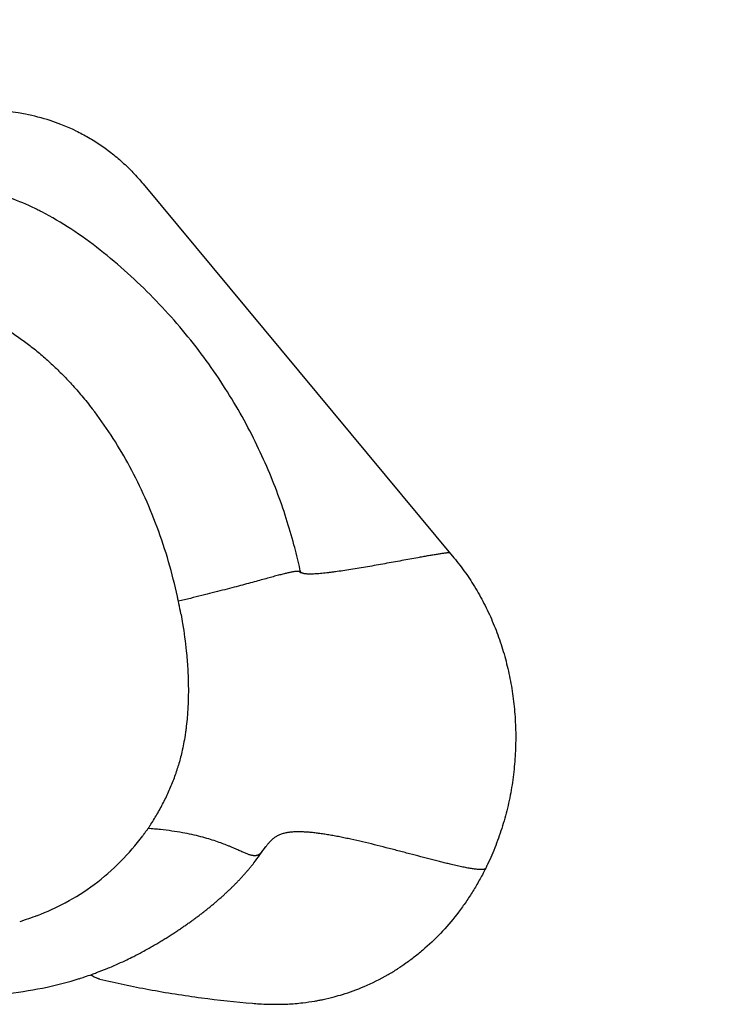
# Model space of a CAD drawing. Extents: x -110 to 150, y -127 to 157.
# Drawn here: x -21 to -19, y -3 to 1 of the extents above; entities that cross this region are included whole.
import ezdxf

# ---------------------------------------------------------------- set-up
doc = ezdxf.new("R2010")
doc.units = 0
doc.header["$LTSCALE"] = 10
doc.header["$MEASUREMENT"] = 0
doc.layers.add('PW_SITE', color=7, linetype='CONTINUOUS')

msp = doc.modelspace()

# ---------------------------------------------------------------- linework, layer by layer
at = {"layer": 'PW_SITE'}
for p, q in [((-20.8931502567734, 0.0661517311998372), (-19.6924153990734, -1.377646432300162)), ((-20.2893184181734, -1.412136887900163), (-20.2893251756734, -1.412106836700162)), ((-20.8743756609734, -2.887917758200163), (-20.8743785732734, -2.887919384400162)), ((-20.9563544465734, -2.930535791400162), (-20.9563570422734, -2.930537040100162)), ((-21.1406064027734, -3.003416865400163), (-21.1406269271734, -3.003423286900163)), ((-21.0725456385734, -2.980092565700162), (-21.0725503078734, -2.980094307700162)), ((-21.0604175906734, -3.005311819500163), (-21.0604202580734, -3.005311193700162)), ((-20.3808734176734, -3.102377093400163), (-20.3808767193734, -3.102377077300162)), ((-20.2297535172734, -3.089819113900163), (-20.2297554873734, -3.089819454300162))]:
    msp.add_line(p, q, dxfattribs=at)
for points, start_tangent, end_tangent in [([(-11.9951043699734, 0.5111923371998355), (-14.8934387751734, 2.107734150399836), (-17.7272408233734, 3.784679516399837), (-20.4656153195734, 5.527086013599837)], (-0.8830700168706053, 0.4692412442487863), (-0.8345204436379505, 0.5509769769693815)), ([(-20.4501418604734, 4.981333652399837), (-19.1872696674734, 4.109668999499837), (-17.8920036812734, 3.248309208599837), (-16.5668469362734, 2.398929115599837), (-15.2143803332734, 1.563172900299837), (-13.8372200767734, 0.7426671306998363), (-12.4380457215734, -0.06100141670016423)], (0.8179458158582127, -0.5752952653377593), (0.8710461153237129, -0.4912012469237728)), ([(-21.3477606178734, 0.3354912945998372), (-21.3752640750734, 0.3404202366998375), (-21.4169547612734, 0.3460485365998371)], (-0.9811463628956516, 0.1932661754592207), (-0.9941483673552721, 0.1080232552964733)), ([(-21.2113681340734, 0.2961292305998375), (-21.2516992971734, 0.3104450324998371), (-21.3477606178734, 0.3354912945998372)], (-0.9335332321100358, 0.3584908709384248), (-0.9811463629485, 0.1932661751909284)), ([(-21.1588171734734, 0.2738920825998372), (-21.2113681340734, 0.2961292305998375)], (-0.9073964273883519, 0.4202757708491597), (-0.9335332319746981, 0.3584908712908526)), ([(-21.1588166879734, 0.2738931307998378), (-21.1099630363734, 0.2488913380998374), (-21.0627127842734, 0.2198974278998378), (-21.0171834224734, 0.1869577477998376), (-20.9735999053734, 0.1502353010998378), (-20.9321821958734, 0.1099074934998372), (-20.8931502567734, 0.0661517311998372)], (0.9073751793294026, -0.4203216434314734), (0.6394203037330479, -0.7688573828571439)), ([(-21.3105692384734, -0.0289725560001628), (-21.4062705186734, 0.01136100829983722), (-21.5063202863734, 0.0406000132998372), (-21.6014918928734, 0.05605236269983749), (-21.6912136874734, 0.05997852329983733), (-21.7763575717734, 0.05423224269983784), (-21.8574991693734, 0.03999517699983723), (-21.9368604122734, 0.01685469219983737), (-22.0150450408734, -0.01674634950016252), (-22.0823460637734, -0.05668230320016221)], (-0.9006036871731286, 0.4346412298093287), (-0.8254247981108863, -0.5645120925751748)), ([(-21.2846225307734, -0.04190157020016283), (-21.2909212413734, -0.03868802510016245), (-21.3049693233734, -0.03169411140016276), (-21.3105694507734, -0.02897237340016279)], (-0.8893695923605107, 0.4571889414503585), (-0.900598700078652, 0.4346515632281134)), ([(-20.2893185991734, -1.412136928800162), (-20.3101621540734, -1.327597807500163), (-20.3399119972734, -1.226272713500163), (-20.3769035425734, -1.120264751600162), (-20.4213596679734, -1.011760848700162), (-20.4736436372734, -0.9019414485001622), (-20.5338965301734, -0.7920910696001622), (-20.6021444755734, -0.6833727599001627), (-20.6784038506734, -0.5767541790001625), (-20.7625735504734, -0.4731737728001626), (-20.8543532266734, -0.3735261684001623), (-20.9533036606734, -0.2786547625001621), (-21.0591272246734, -0.1894550424001622), (-21.1719193311734, -0.1080416680001628), (-21.2846232014734, -0.04190135480016277)], (-0.220533230317526, 0.9753794617100143), (-0.8893593897687692, 0.4572087880062264)), ([(-21.4174975418734, -0.4971183234001622), (-21.3734157672734, -0.5266943121001626), (-21.3303507366734, -0.5584994241001624), (-21.2885229825734, -0.5924731915001624), (-21.2479582401734, -0.6284466829001625), (-21.2083665505734, -0.6665156821001625), (-21.1691951675734, -0.7074971223001629), (-21.1300873842734, -0.7523693063001629), (-21.0897220055734, -0.8020634863001623)], (0.8431761203256797, -0.5376374522971171), (0.6175484499327527, -0.7865328422803809)), ([(-20.7606074253734, -1.527149970300163), (-20.7944496730734, -1.393938099800162), (-20.8387862982734, -1.259947390300162), (-20.8922424101734, -1.130806306500163), (-20.9527263919734, -1.011513315500163), (-21.0169291892734, -0.9042404759001625), (-21.0897220055734, -0.8020634863001623)], (-0.2137647347937001, 0.9768851714293647), (-0.6175484498286233, 0.7865328423621385)), ([(-19.7088721824734, -1.357858322100163), (-19.7140940601734, -1.358452902900162), (-19.7197073169734, -1.359151848900162), (-19.7256985057734, -1.359951144000163), (-19.7320541794734, -1.360846772100163), (-19.7458051936734, -1.362910963000163), (-19.7608527827734, -1.365312293000162), (-19.7770893703734, -1.368018633600163), (-19.7944073799734, -1.370997856100162), (-19.8126992350734, -1.374217831900163), (-19.8318573590734, -1.377646432300162), (-19.8619834756734, -1.383110222800163), (-19.8934535793734, -1.388862695400163), (-19.9589734650734, -1.400799950200162), (-19.9922971055734, -1.406767864300162), (-20.0255124500734, -1.412590724000163), (-20.0582564279734, -1.418160095300163), (-20.0901659682734, -1.423367544100162), (-20.1208780003734, -1.428104636300162), (-20.1500294534734, -1.432262937900163), (-20.1639065031734, -1.434091156500163), (-20.1772572566734, -1.435734014600163), (-20.1900363300734, -1.437177958000163), (-20.2021983393734, -1.438409432500163), (-20.2136979008734, -1.439414883700162), (-20.2244896307734, -1.440180757400163), (-20.2345281450734, -1.440693499400163), (-20.2437680599734, -1.440939555300162), (-20.2521639916734, -1.440905370900163), (-20.2596705563734, -1.440577392100162), (-20.2630761435734, -1.440298994000162), (-20.2662423700734, -1.439942064400163), (-20.2691635629734, -1.439504909000163), (-20.2718340490734, -1.438985833600163), (-20.2724530047734, -1.438845186400163)], (-0.9942241906823321, -0.1073231506342506), (-0.9736563575094824, 0.2280203883019395)), ([(-19.6924153990734, -1.377646432300162), (-19.6480565772734, -1.435446219900163), (-19.6077788921734, -1.497193034900162), (-19.5717541514734, -1.562577356300163), (-19.5401541629734, -1.631289663600162), (-19.5131538127734, -1.703009170000162), (-19.4909402998734, -1.777370025800162), (-19.4737039014734, -1.853995115500163), (-19.4616348949734, -1.932507323600163), (-19.4549056031734, -2.012488220700162), (-19.4536165312734, -2.093354122400163), (-19.4578502297734, -2.174480030300162), (-19.4676892493734, -2.255240946200162), (-19.4831801555734, -2.335017703200163), (-19.5042255727734, -2.413214459900162), (-19.5306921401734, -2.489241206200163), (-19.5624464969734, -2.562507932100162)], (0.6394203037432112, -0.7688573828486917), (-0.4321438918769976, -0.9018046666065785)), ([(-20.2836550543734, -1.437736407800163), (-20.2839060516734, -1.436763851300163), (-20.2843383085734, -1.435611344600162), (-20.2849300220734, -1.434545433100163), (-20.2857123155734, -1.433577368300162), (-20.2867163118734, -1.432718401400162), (-20.2879731343734, -1.431979783700163), (-20.2895139059734, -1.431372766700163), (-20.2913697498734, -1.430908601500162), (-20.2935717890734, -1.430598539600163), (-20.2961511468734, -1.430453832200162), (-20.2991389461734, -1.430485730700163), (-20.3025663102734, -1.430705486400162), (-20.3064643620734, -1.431124350700163), (-20.3108642248734, -1.431753574900163), (-20.3157925604734, -1.432601828000163), (-20.3212581862734, -1.433667450500162), (-20.3272654581734, -1.434946200500162), (-20.3338187324734, -1.436433836100163), (-20.3409223650734, -1.438126115500163), (-20.3485807121734, -1.440018796800162), (-20.3655789741734, -1.444388397600163), (-20.3848483671734, -1.449508703700163), (-20.4064237399734, -1.455345780200163), (-20.4303399412734, -1.461865692300163), (-20.4566318197734, -1.469034505000162), (-20.4853321834734, -1.476817732400162), (-20.5164775859734, -1.485181913800163), (-20.5501028688734, -1.494093121300162), (-20.5862428736734, -1.503517426800163), (-20.6662064153734, -1.523769620500163), (-20.7100996355734, -1.534529652700162), (-20.7566469440734, -1.545667071400162)], (-0.2117444499636342, 0.9773250676768699), (-0.9732018177711046, -0.2299526514024525)), ([(-20.2836547550734, -1.437737824800163), (-20.2843604346734, -1.434488263200162), (-20.2879125894734, -1.418389188800163), (-20.2893251750734, -1.412106836600162)], (-0.2116892596929644, 0.9773370234113946), (-0.2205080158568621, 0.9753851623552974)), ([(-20.2839486366734, -1.433453611800163), (-20.2849572497734, -1.432420660600163)], (-0.7333479371255689, 0.6798535159235942), (-0.661175426521112, 0.7502313345659628)), ([(-20.2724530047734, -1.438845186400163), (-20.2750022985734, -1.438166096600162), (-20.2777456823734, -1.437210034000162), (-20.2800951208734, -1.436129968300163), (-20.2820815344734, -1.434938221700163), (-20.2837358434734, -1.433647116300163), (-20.2839486366734, -1.433453611800163)], (-0.9736563565111284, 0.2280203925649512), (-0.7333479298103126, 0.6798535238144529)), ([(-20.7566463964734, -1.545666956800162), (-20.7576328496734, -1.540977269500162), (-20.7606065847734, -1.527149786600162)], (-0.2047442116416939, 0.9788155126474148), (-0.2135357132030793, 0.9769352584418542)), ([(-20.7465070222734, -1.597507272200162), (-20.7489283621734, -1.584481999000163), (-20.7566636108734, -1.545670557600163)], (-0.1795057292490377, 0.9837569278875608), (-0.2047435791121713, 0.9788156449568726)), ([(-20.7465097600734, -1.597507771800163), (-20.7404968311734, -1.632225370700162), (-20.7263513496734, -1.737848090800163)], (0.1795058871603896, -0.9837568990735269), (0.1024237707072824, -0.9947408563008269)), ([(-20.7263489287734, -1.737899539100162), (-20.7232072696734, -1.771941370300162), (-20.7208255882734, -1.805632203300163), (-20.7195282111734, -1.831234128300163), (-20.7186964430734, -1.856386158600163), (-20.7183193434734, -1.880991163200163), (-20.7183859720734, -1.904952011300162), (-20.7188800425734, -1.928160754000163), (-20.7197638866734, -1.950466171100162), (-20.7210117373734, -1.971975971300163), (-20.7225878538734, -1.992593534000163)], (0.1022289015633497, -0.9947609017674303), (-0.08526174257720515, -0.9963585876845237)), ([(-20.7225958407734, -1.992592850600163), (-20.7262877686734, -2.028703660700162), (-20.7285139091734, -2.046070907100162), (-20.7309913233734, -2.063080828300163), (-20.7367244289734, -2.096405628500163), (-20.7434364216734, -2.128567394900163), (-20.7496131636734, -2.153923477800163), (-20.7564107978734, -2.178552951100163)], (-0.08526526244311335, -0.9963582864715418), (-0.2807671592896283, -0.9597759125256441)), ([(-20.8662986574734, -2.411924133600163), (-20.8396096526734, -2.369279682600163), (-20.8146618147734, -2.323590613900162), (-20.7919658669734, -2.275954642900163), (-20.7722181069734, -2.227455311200162), (-20.7564100746734, -2.178551005000163)], (0.5538901559728334, 0.832589751988571), (0.2721286641075754, 0.9622608742804761)), ([(-20.8741378659734, -2.423497158200163), (-20.8808848848734, -2.432941585300163), (-20.8882772269734, -2.442149018500163), (-20.8942505318734, -2.452278639900163)], (-0.5667976665876278, -0.8238570295572045), (-0.6092489575581161, -0.7929790083692941)), ([(-20.8662931859734, -2.411927784300162), (-20.8682258914734, -2.414806286300163), (-20.8741516659734, -2.423487793700162)], (-0.5558259988582183, -0.8312986581206926), (-0.5685210279818217, -0.8226687308646735)), ([(-19.5711399073734, -2.580244989000162), (-19.5731086467734, -2.580703870300162), (-19.5752367384734, -2.581084594100163), (-19.5775219064734, -2.581388439500163), (-19.5799618743734, -2.581616685800163), (-19.5852971055734, -2.581851497900162), (-19.5912242224734, -2.581799264000162), (-19.5977250156734, -2.581470217700162), (-19.6047812756734, -2.580874592900162), (-19.6123747929734, -2.580022623200162), (-19.6204873578734, -2.578924542200163), (-19.6291007611734, -2.577590583600163), (-19.6381967931734, -2.576030981200162), (-19.6477572444734, -2.574255968600163), (-19.6577639054734, -2.572275779500163), (-19.6790430187734, -2.567740806700162), (-19.6902790519734, -2.565206490200162), (-19.7018884569734, -2.562507932100162), (-19.7199628032734, -2.558174527700163), (-19.7387748074734, -2.553529144000162), (-19.7582630125734, -2.548606319500163), (-19.7783659614734, -2.543440593000162), (-19.8201702625734, -2.532518588600163), (-19.8636960541734, -2.521039440300163), (-19.8859508662734, -2.515177284000162), (-19.9084516797734, -2.509279457800162), (-19.9539454826734, -2.497514950600163), (-19.9996858063734, -2.486022228200163), (-20.0451809943734, -2.475077600200162), (-20.0899393899734, -2.464957376100163), (-20.1118886480734, -2.460292762300162), (-20.1334693368734, -2.455937865500163), (-20.1546199992734, -2.451927224500163), (-20.1752791782734, -2.448295378000163), (-20.1953854166734, -2.445076864600162), (-20.2148772576734, -2.442306223100163), (-20.2336932439734, -2.440017992000162), (-20.2517719185734, -2.438246710300162), (-20.2690518243734, -2.437026916400162), (-20.2854715043734, -2.436393149200162), (-20.3009695013734, -2.436379947200162), (-20.3154843584734, -2.437021849300162), (-20.3289546184734, -2.438353394100162), (-20.3352788192734, -2.439288575900163), (-20.3413188243734, -2.440409120300163), (-20.3489240758734, -2.442193117600162), (-20.3560358513734, -2.444289361400163), (-20.3626795685734, -2.446672889600163), (-20.3688806453734, -2.449318739800162), (-20.3746644995734, -2.452201949600163), (-20.3800565489734, -2.455297556700162), (-20.3850822115734, -2.458580598900163), (-20.3897669049734, -2.462026113700163), (-20.3941360469734, -2.465609139000162), (-20.3982150555734, -2.469304712300162), (-20.4056043436734, -2.476933653800162), (-20.4089654586734, -2.480817097400163), (-20.4121381115734, -2.484713239800162), (-20.4151477200734, -2.488597118700162), (-20.4180197019734, -2.492443771700162), (-20.4234524573734, -2.499925551000162), (-20.4260640665734, -2.503510752600162), (-20.4286397203734, -2.506958879100162), (-20.4312048367734, -2.510244968100163), (-20.4337848334734, -2.513344057400163), (-20.4364051284734, -2.516231184600162), (-20.4390911393734, -2.518881387500162), (-20.4447619804734, -2.523371170700162), (-20.4477976462734, -2.525160826500162), (-20.4510006993734, -2.526613708600163), (-20.4543965575734, -2.527704854700162), (-20.4580106386734, -2.528409302600163), (-20.4618683604734, -2.528702089800163), (-20.4659951408734, -2.528558254100163), (-20.4704158474734, -2.527961361200163), (-20.4751531471734, -2.526929089600163), (-20.4802291567734, -2.525487645600163), (-20.4856659930734, -2.523663235700162), (-20.4914857728734, -2.521482066300162), (-20.4977106127734, -2.518970343900163), (-20.5043626297734, -2.516154274900162), (-20.5114639404734, -2.513060065800163), (-20.5190366616734, -2.509713923000162), (-20.5271029101734, -2.506142052900162), (-20.5356848026734, -2.502370662000162), (-20.5448044560734, -2.498425956800163), (-20.5544839869734, -2.494334143700162), (-20.5647455122734, -2.490121429100163), (-20.5871030130734, -2.481438121400163), (-20.6120506735734, -2.472586770100163), (-20.6397679473734, -2.463775906300162), (-20.6704317035734, -2.455215104600162), (-20.7042188113734, -2.447113939600163), (-20.7413061399734, -2.439681985900163), (-20.7818705586734, -2.433128818200163), (-20.8260889365734, -2.427664011100163), (-20.8496236318734, -2.425405234800163), (-20.8741381428734, -2.423497139100163)], (-0.9670474235861972, -0.2545963089585124), (-0.9976322246956384, 0.06877459013931926)), ([(-21.3014809755734, -2.759586700300162), (-21.1937354531734, -2.710006121500163), (-21.0816926764734, -2.639434885700163), (-20.9793954459734, -2.550050806000162), (-20.8942505318734, -2.452278639900163)], (0.9332035295439083, 0.3593482606703306), (0.6092489565442282, 0.7929790091482681)), ([(-20.8743756607734, -2.887917758600162), (-20.8659556834734, -2.883183497800163), (-20.8487527056734, -2.873307777800163), (-20.8320863910734, -2.863480608900162), (-20.8159357024734, -2.853714036000163), (-20.8002766231734, -2.844015653100162), (-20.7850821307734, -2.834388415800163), (-20.7703254962734, -2.824832645200162), (-20.7559831363734, -2.815347883400163), (-20.7420225132734, -2.805924650100162), (-20.7284181148734, -2.796555055300162), (-20.7151427033734, -2.787226676000163), (-20.7021678579734, -2.777924251500163), (-20.6894742853734, -2.768637416200162), (-20.6770564106734, -2.759364852700163), (-20.6649089490734, -2.750105044500162), (-20.6530258709734, -2.740855554700163), (-20.6414005721734, -2.731613165600162), (-20.6300260216734, -2.722374007100163), (-20.6188955409734, -2.713134179700162), (-20.6080045187734, -2.703890927000162), (-20.5973478175734, -2.694640836100162), (-20.5869202186734, -2.685380509400162), (-20.5767165274734, -2.676106678100163), (-20.5667316271734, -2.666816265800162), (-20.5569605441734, -2.657506466200163), (-20.5473965956734, -2.648172930200163), (-20.5380236520734, -2.638801723300163), (-20.5288652868734, -2.629419095700163), (-20.5199526378734, -2.620062346000163), (-20.5113274921734, -2.610783728600163), (-20.5030237850734, -2.601629181500162), (-20.4950622237734, -2.592634280000163), (-20.4874651591734, -2.583841098600162), (-20.4802733751734, -2.575318527800163), (-20.4736734170734, -2.567320724600163), (-20.4683515623734, -2.560745962400163), (-20.4649824233734, -2.556526506400163), (-20.41846172868835, -2.493045471294663)], (0.8731084538777898, 0.4875260277842972), (0.6214188797264009, 0.7834785101836457)), ([(-19.5711399073734, -2.580244989000162), (-19.5940101578734, -2.623434836400163), (-19.6188286263734, -2.665593116400163), (-19.6455143317734, -2.706508243200163), (-19.6595320915734, -2.726433503700163), (-19.6739862925734, -2.745968631300163), (-19.7359503696734, -2.819806255700162), (-19.8039995784734, -2.886050342500162), (-19.8400718675734, -2.916040422500163), (-19.8773639486734, -2.943818157900163), (-19.9096587906734, -2.965453702100162)], (-0.4480590880094785, -0.8940039449868857), (-0.8434439771087029, -0.5372171418328479)), ([(-19.5624464969734, -2.562507932100162), (-19.5645764696734, -2.566927546400162), (-19.5711399073734, -2.580244989000162)], (-0.4321438907569066, -0.9018046671433247), (-0.4480590884562179, -0.8940039447629876)), ([(-21.3015755575734, -2.759546973200163), (-21.3362669590734, -2.772349845100162), (-21.3699808610734, -2.783622320000163)], (-0.9323570700596858, -0.3615387861761423), (-0.9527422638606072, -0.3037798193655487)), ([(-20.9563544453734, -2.930535793900162), (-20.9295527698734, -2.917300356500163), (-20.8962195092734, -2.899891720600163), (-20.8743785684734, -2.887919393100162)], (0.9011438045213658, 0.4335202919965324), (0.8731089598728203, 0.4875251215986739)), ([(-21.0725502869734, -2.980094363500163), (-21.0322082658734, -2.964298042400163), (-20.9877846143734, -2.945179337700162), (-20.9563570136734, -2.930537099500163)], (0.9369110230818205, 0.3495679259139435), (0.9011404526728095, 0.4335272593005475)), ([(-20.1233048995734, -3.064367312200162), (-20.0394647584734, -3.033779718500162), (-19.9465035039734, -2.987698110200163), (-19.9096585263734, -2.965454117100163)], (0.9558768622194657, 0.2937676365317812), (0.8434426659469348, 0.5372192003831651)), ([(-21.5871716559734, -3.072611666900163), (-21.4121681113734, -3.059994479800163), (-21.2638313708734, -3.035722419700162), (-21.1406064861734, -3.003416598500163)], (0.9994732035516849, 0.03245482063010664), (0.9544677900449159, 0.298313991905801)), ([(-21.1406269279734, -3.003423284300163), (-21.1192047491734, -2.996525786200163), (-21.0908793765734, -2.986782063600162), (-21.0725456446734, -2.980092549500163)], (0.9544548817723225, 0.2983552893128962), (0.9369066220973832, 0.3495797211939952)), ([(-21.0827015695734, -2.996729921400163), (-21.0902049604734, -2.992760607800163), (-21.0968931598734, -2.988916690400163)], (-0.8940252444348736, 0.4480165870960186), (-0.8599776090568275, 0.5103317665214485)), ([(-21.0604202580734, -3.005311193800162), (-21.0604706365734, -3.005299350800162), (-21.0649762221734, -3.004070647900162), (-21.0696691948734, -3.002473733100162), (-21.0745440548734, -3.000526439100162), (-21.0821853527734, -2.996987545900162), (-21.0827015695734, -2.996729921400163)], (-0.9735586124413381, 0.2284373615267357), (-0.8940252439011708, 0.4480165881610326)), ([(-21.0604202595734, -3.005311200000163), (-20.8710138901734, -3.045050298100162), (-20.6672111867734, -3.077409863800162), (-20.4703286325734, -3.098598562000163)], (0.9735675957828835, -0.2283990727685556), (0.996581877521701, -0.08261090361036733)), ([(-20.2144730822734, -3.087036757000162), (-20.1977139247734, -3.083653929500162), (-20.1544061260734, -3.073289937900163), (-20.1233037151734, -3.064367046900163)], (0.9821526805175869, 0.1880853852698803), (0.9558801248383412, 0.2937570202378784)), ([(-20.4703299283734, -3.098598343500162), (-20.4449322956734, -3.100397069900162), (-20.4076662664734, -3.101968744900162), (-20.3808734171734, -3.102376975600163)], (0.9965828644646962, -0.0825989966969394), (0.9999880857370672, -0.004881432568002153)), ([(-20.3808767189734, -3.102376993800163), (-20.3344848479734, -3.101369396100162), (-20.2765096859734, -3.096584878000162), (-20.2297535485734, -3.089818932200163)], (0.9999881840907775, -0.004861242519093457), (0.9854184634766255, 0.1701483230577558)), ([(-20.2297554775734, -3.089819511200163), (-20.2144730822734, -3.087036757000162)], (0.9854158724789941, 0.1701633282069403), (0.9821526800995534, 0.1880853874527857))]:
    msp.add_spline(points, degree=3, dxfattribs=dict(at, start_tangent=start_tangent, end_tangent=end_tangent))

doc.saveas('drawing.dxf')
